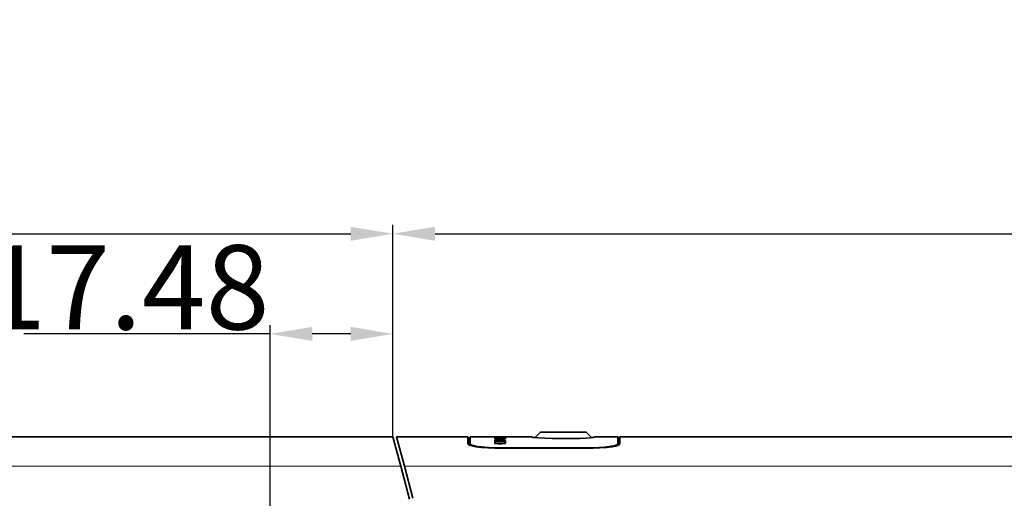
# Model space of a CAD drawing. Extents: x -36 to 3404, y -221 to 801.
# Drawn here: x 301 to 441, y 334 to 402 of the extents above; entities that cross this region are included whole.
import ezdxf

# ---------------------------------------------------------------- set-up
doc = ezdxf.new("R2010")
doc.units = 0
doc.layers.add('5', color=1, linetype='Continuous', lineweight=35)
doc.styles.add('机械', font='txt', dxfattribs={"width": 0.7, "height": 12})
doc.dimstyles.new('机械', dxfattribs={"dimscale": 0, "dimtxt": 12, "dimasz": 6, "dimexe": 1.25, "dimexo": 0, "dimtad": 1, "dimdsep": 46, "dimtxsty": '机械', "dimcen": 2.5, "dimadec": 0, "dimazin": 0, "dimtfac": 1, "dimtmove": 0, "dimatfit": 3, "dimfxl": 0, "dimtolj": 1, "dimarcsym": 0})

# ---------------------------------------------------------------- blocks, each defined once
blk = doc.blocks.new('*D4')
at = {"layer": '5', "color": 0, "lineweight": -2}
for p, q in [((160.63, 342.45), (160.63, 372.62)), ((354.11, 342.45), (354.11, 372.62)), ((166.63, 371.37), (348.11, 371.37))]:
    blk.add_line(p, q, dxfattribs=at)
at = {"layer": '5', "color": 0}
for points in [[(166.63, 372.37), (166.63, 370.37), (160.63, 371.37)], [(348.11, 372.37), (348.11, 370.37), (354.11, 371.37)]]:
    blk.add_solid(points, dxfattribs=at)
at = {"layer": 'Defpoints', "color": 0}
for p in [(354.11, 371.37), (160.63, 342.45), (354.11, 342.45)]:
    blk.add_point(p, dxfattribs=at)
at = {"layer": '5', "color": 0, "lineweight": -2, "insert": (257.37, 377.99), "char_height": 12, "attachment_point": 5, "style": '机械'}
blk.add_mtext('\\A1;193.48', dxfattribs=at)
blk = doc.blocks.new('*D10')
at = {"layer": '5', "color": 0, "lineweight": -2}
for p, q in [((354.11, 342.45), (354.11, 372.62)), ((712.15, 342.45), (712.15, 372.62)), ((360.11, 371.37), (706.15, 371.37))]:
    blk.add_line(p, q, dxfattribs=at)
at = {"layer": '5', "color": 0}
for points in [[(360.11, 372.37), (360.11, 370.37), (354.11, 371.37)], [(706.15, 372.37), (706.15, 370.37), (712.15, 371.37)]]:
    blk.add_solid(points, dxfattribs=at)
at = {"layer": 'Defpoints', "color": 0}
for p in [(712.15, 371.37), (354.11, 342.45), (712.15, 342.45)]:
    blk.add_point(p, dxfattribs=at)
at = {"layer": '5', "color": 0, "lineweight": -2, "insert": (533.13, 381.56), "char_height": 12, "attachment_point": 5, "style": '机械'}
blk.add_mtext('\\A1;358.04{\\H0.7x;\\S+0.2^ 0;}', dxfattribs=at)
blk = doc.blocks.new('A$C5FD05FE3')
at = {"color": 213, "lineweight": 35, "ltscale": 0.026851}
blk.add_line((249.71, 269.59), (248.95, 268.83), dxfattribs=at)
at = {"color": 213, "lineweight": 35, "ltscale": 0.1625}
blk.add_line((256.21, 269.59), (249.71, 269.59), dxfattribs=at)
at = {"color": 213, "lineweight": 35, "ltscale": 0.02685}
blk.add_line((256.97, 268.83), (256.21, 269.59), dxfattribs=at)
at = {"color": 213, "lineweight": 35, "ltscale": 0.254374}
blk.add_line((229.21, 268.94), (239.38, 268.94), dxfattribs=at)
at = {"color": 213, "lineweight": 35, "ltscale": 0.108539}
blk.add_line((230.33, 264.74), (229.21, 268.94), dxfattribs=at)
at = {"color": 213, "lineweight": 35, "ltscale": 0.024733}
for p, q in [((239.38, 268.94), (239.38, 267.95)), ((261.03, 267.95), (261.03, 268.94))]:
    blk.add_line(p, q, dxfattribs=at)
at = {"color": 213, "lineweight": 35, "ltscale": 0.007957}
for p, q in [((239.38, 268.94), (239.61, 268.71)), ((260.81, 268.71), (261.03, 268.94))]:
    blk.add_line(p, q, dxfattribs=at)
at = {"color": 213, "lineweight": 35, "ltscale": 0.005887}
blk.add_line((239.38, 267.95), (239.55, 267.78), dxfattribs=at)
at = {"color": 213, "lineweight": 35, "ltscale": 6.15101e-05}
blk.add_line((239.42, 267.86), (239.42, 267.86), dxfattribs=at)
at = {"color": 213, "lineweight": 35, "ltscale": 0.023918}
blk.add_line((239.61, 267.75), (239.61, 268.71), dxfattribs=at)
at = {"color": 213, "lineweight": 35, "ltscale": 0.024621}
for p, q in [((239.71, 267.95), (239.71, 268.94)), ((260.71, 268.94), (260.71, 267.95))]:
    blk.add_line(p, q, dxfattribs=at)
at = {"color": 213, "lineweight": 35, "ltscale": 0.0875}
blk.add_line((239.71, 268.94), (243.21, 268.94), dxfattribs=at)
at = {"color": 213, "lineweight": 35, "ltscale": 0.005087}
blk.add_line((239.71, 268.23), (239.71, 268.44), dxfattribs=at)
at = {"color": 213, "lineweight": 35, "ltscale": 0.005902}
blk.add_line((239.71, 267.71), (239.71, 267.95), dxfattribs=at)
at = {"color": 213, "lineweight": 35, "ltscale": 0.000281525}
for p, q in [((243.21, 268.92), (243.21, 268.94)), ((244.71, 268.94), (244.71, 268.92))]:
    blk.add_line(p, q, dxfattribs=at)
at = {"color": 213, "lineweight": 35, "ltscale": 0.00024397}
blk.add_line((243.21, 268.92), (243.22, 268.92), dxfattribs=at)
at = {"color": 213, "lineweight": 35, "ltscale": 0.004509}
for p, q in [((243.21, 268.83), (243.21, 268.65)), ((244.71, 268.65), (244.71, 268.83))]:
    blk.add_line(p, q, dxfattribs=at)
at = {"color": 213, "lineweight": 35, "ltscale": 0.009067}
for p, q in [((243.21, 268.38), (243.21, 268.02)), ((244.71, 268.02), (244.71, 268.38))]:
    blk.add_line(p, q, dxfattribs=at)
at = {"color": 213, "lineweight": 35, "ltscale": 0.0125}
for p, q in [((244.21, 268.92), (243.71, 268.92)), ((243.71, 268.86), (244.21, 268.86)), ((243.71, 268.66), (244.21, 268.66)), ((244.21, 268.61), (243.71, 268.61)), ((243.71, 268.43), (244.21, 268.43)), ((243.71, 268.23), (244.21, 268.23)), ((244.21, 267.95), (243.71, 267.95))]:
    blk.add_line(p, q, dxfattribs=at)
at = {"color": 213, "lineweight": 13, "ltscale": 0.005003}
for p, q in [((243.71, 268.86), (243.71, 268.66)), ((244.21, 268.66), (244.21, 268.86))]:
    blk.add_line(p, q, dxfattribs=at)
at = {"color": 213, "lineweight": 13, "ltscale": 0.005025}
for p, q in [((243.71, 268.43), (243.71, 268.23)), ((244.21, 268.23), (244.21, 268.43))]:
    blk.add_line(p, q, dxfattribs=at)
at = {"color": 213, "lineweight": 35, "ltscale": 0.095}
blk.add_line((244.71, 268.94), (248.51, 268.94), dxfattribs=at)
at = {"color": 213, "lineweight": 35, "ltscale": 0.000945282}
for p, q in [((248.51, 268.9), (248.51, 268.94)), ((257.41, 268.94), (257.41, 268.9))]:
    blk.add_line(p, q, dxfattribs=at)
at = {"color": 213, "lineweight": 35, "ltscale": 0.000267705}
blk.add_line((257.32, 268.87), (257.33, 268.87), dxfattribs=at)
at = {"color": 213, "lineweight": 35, "ltscale": 0.0825}
blk.add_line((257.41, 268.94), (260.71, 268.94), dxfattribs=at)
at = {"color": 213, "lineweight": 35, "ltscale": 0.018031}
blk.add_line((260.71, 267.71), (260.71, 268.44), dxfattribs=at)
at = {"color": 213, "lineweight": 35, "ltscale": 0.018023}
blk.add_line((260.71, 268.44), (260.71, 267.71), dxfattribs=at)
at = {"color": 213, "lineweight": 35, "ltscale": 0.012113}
blk.add_line((260.71, 267.95), (260.71, 268.44), dxfattribs=at)
at = {"color": 213, "lineweight": 35, "ltscale": 0.005901}
blk.add_line((260.71, 267.95), (260.71, 267.71), dxfattribs=at)
at = {"color": 213, "lineweight": 35, "ltscale": 0.023914}
blk.add_line((260.81, 268.71), (260.81, 267.75), dxfattribs=at)
at = {"color": 213, "lineweight": 13, "ltscale": 0.00587}
blk.add_line((261.03, 267.95), (260.86, 267.78), dxfattribs=at)
at = {"color": 213, "lineweight": 35}
blk.add_line((261.03, 268.94), (576.21, 268.94), dxfattribs=at)
at = {"color": 213, "lineweight": 35, "ltscale": 0.002684}
blk.add_line((239.61, 267.75), (239.71, 267.71), dxfattribs=at)
at = {"color": 213, "lineweight": 13, "ltscale": 0.001641}
for p, q in [((243.21, 267.33), (243.21, 267.39)), ((257.21, 267.33), (257.21, 267.39))]:
    blk.add_line(p, q, dxfattribs=at)
at = {"color": 213, "lineweight": 35, "ltscale": 0.35}
for p, q in [((257.21, 267.39), (243.21, 267.39)), ((257.21, 267.33), (243.21, 267.33))]:
    blk.add_line(p, q, dxfattribs=at)
at = {"color": 213, "lineweight": 13}
blk.add_line((230.33, 264.74), (585.08, 264.74), dxfattribs=at)
at = {"color": 213, "lineweight": 35, "ltscale": 0.118002}
blk.add_line((231.55, 260.18), (230.33, 264.74), dxfattribs=at)
at = {"color": 213, "lineweight": 35}
for points in [[(240.49, 267.53), (240.11, 267.6), (239.79, 267.69), (239.63, 267.75), (239.5, 267.81), (239.42, 267.87)], [(239.71, 267.95), (239.72, 267.91), (239.75, 267.87), (239.8, 267.83), (239.96, 267.76), (240.19, 267.68), (240.69, 267.58), (241.3, 267.49), (242.3, 267.41), (243.21, 267.39)], [(243.71, 268.92), (243.35, 268.92), (243.21, 268.92), (243.21, 268.92)], [(243.21, 268.83), (243.21, 268.84), (243.21, 268.84), (243.21, 268.84), (243.22, 268.84), (243.3, 268.85), (243.71, 268.86)], [(243.71, 268.61), (243.35, 268.63), (243.24, 268.64), (243.21, 268.65), (243.21, 268.65), (243.21, 268.65), (243.21, 268.65)], [(243.21, 268.38), (243.21, 268.39), (243.21, 268.39), (243.22, 268.39), (243.24, 268.4), (243.3, 268.41), (243.62, 268.43), (243.71, 268.43)], [(243.71, 268.23), (243.35, 268.22), (243.24, 268.2), (243.22, 268.19), (243.21, 268.19), (243.21, 268.18), (243.21, 268.18)], [(243.71, 267.95), (243.35, 267.97), (243.24, 268), (243.22, 268.01), (243.21, 268.01), (243.21, 268.02), (243.21, 268.02)], [(244.71, 268.92), (244.7, 268.92), (244.64, 268.92), (244.21, 268.92)], [(244.21, 268.86), (244.56, 268.85), (244.67, 268.84), (244.7, 268.84), (244.7, 268.84), (244.71, 268.84), (244.71, 268.83)], [(244.71, 268.65), (244.7, 268.65), (244.7, 268.65), (244.7, 268.65), (244.62, 268.63), (244.21, 268.61)], [(244.21, 268.43), (244.56, 268.42), (244.67, 268.4), (244.69, 268.39), (244.7, 268.39), (244.71, 268.39), (244.71, 268.38)], [(244.71, 268.18), (244.7, 268.19), (244.69, 268.19), (244.63, 268.21), (244.52, 268.22), (244.21, 268.23)], [(244.71, 268.02), (244.71, 268.02), (244.7, 268.01), (244.68, 268), (244.53, 267.97), (244.21, 267.95)], [(248.51, 268.9), (248.51, 268.9), (248.51, 268.89), (248.51, 268.89), (248.52, 268.89), (248.56, 268.88), (248.95, 268.83)], [(257.41, 268.9), (257.41, 268.9), (257.4, 268.89), (257.4, 268.89), (257.34, 268.87), (257.22, 268.85), (256.83, 268.81), (256.15, 268.76), (255.31, 268.72), (254.1, 268.69), (252.73, 268.68), (251.36, 268.7), (250.34, 268.73), (249.46, 268.78), (248.68, 268.86), (248.53, 268.89), (248.51, 268.89), (248.51, 268.89), (248.51, 268.9), (248.51, 268.9)], [(257.21, 267.39), (258.02, 267.41), (258.81, 267.46), (259.49, 267.54), (260.06, 267.64), (260.34, 267.72), (260.54, 267.8), (260.67, 267.88), (260.7, 267.92), (260.71, 267.95)], [(260.99, 267.86), (260.88, 267.79), (260.72, 267.72), (260.44, 267.63), (259.92, 267.53)], [(243.21, 267.33), (242.24, 267.35), (241.32, 267.42), (240.49, 267.53)], [(259.92, 267.53), (259.1, 267.42), (258.18, 267.35), (257.21, 267.33)]]:
    blk.add_lwpolyline(points, dxfattribs=at)
for centre, radius, start, end in [((239.5, 267.95), 0.117, 184.2968, 229.7593), ((243.62, 263.07), 5.58, 89.0755, 93.9477), ((244.3, 263.07), 5.58, 86.0529, 90.9238), ((256.56, 273.66), 4.85, 275.6634, 278.5729), ((260.91, 267.96), 0.119, 310.0172, 355.0462)]:
    blk.add_arc(centre, radius, start, end, dxfattribs=at)
blk = doc.blocks.new('*D56')
at = {"layer": '5', "color": 0, "lineweight": -2}
for p, q in [((336.63, 273.72), (336.63, 358.36)), ((354.11, 342.45), (354.11, 358.36)), ((336.63, 357.11), (301.57, 357.11)), ((348.11, 357.11), (342.63, 357.11))]:
    blk.add_line(p, q, dxfattribs=at)
at = {"layer": '5', "color": 0}
for points in [[(342.63, 358.11), (342.63, 356.11), (336.63, 357.11)], [(348.11, 358.11), (348.11, 356.11), (354.11, 357.11)]]:
    blk.add_solid(points, dxfattribs=at)
at = {"layer": 'Defpoints', "color": 0}
for p in [(336.63, 357.11), (354.11, 342.45), (336.63, 273.72)]:
    blk.add_point(p, dxfattribs=at)
at = {"layer": '5', "color": 0, "lineweight": -2, "insert": (316.1, 363.74), "char_height": 12, "attachment_point": 5, "style": '机械'}
blk.add_mtext('\\A1;17.48', dxfattribs=at)

msp = doc.modelspace()

# ---------------------------------------------------------------- linework, layer by layer
at = {"color": 7, "lineweight": 35}
msp.add_line((160.63, 342.454), (354.112, 342.454), dxfattribs=at)
at = {"color": 7, "lineweight": 35, "ltscale": 0.108539}
msp.add_line((355.236, 338.26), (354.112, 342.454), dxfattribs=at)
at = {"color": 7, "lineweight": 35, "ltscale": 0.030873}
msp.add_line((355.236, 338.261), (354.916, 339.454), dxfattribs=at)
at = {"color": 7, "lineweight": 13}
msp.add_line((160.63, 338.26), (355.236, 338.26), dxfattribs=at)
at = {"color": 7, "lineweight": 35, "ltscale": 0.121352}
msp.add_line((355.236, 338.26), (356.492, 333.572), dxfattribs=at)

# ---------------------------------------------------------------- block references
msp.add_blockref('A$C5FD05FE3', (125.411, 73.513))

# ---------------------------------------------------------------- dimensions: what is measured, and where the dimension line sits
at = {"layer": '5', "color": 4, "lineweight": -2}
dim = msp.add_linear_dim(base=(712.148, 371.365), p1=(354.112, 342.454), p2=(712.148, 342.454), text='<>{\\H0.7x;\\S+0.2^ 0;}', dimstyle='机械', override={"dimscale": 1}, dxfattribs=at)
dim.commit()
dim.dimension.update_dxf_attribs({"geometry": '*D10', "text_midpoint": (533.13, 381.557)})
for base, p1, p2, picture, middle in [((354.112, 371.365), (160.63, 342.454), (354.112, 342.454), '*D4', (257.371, 377.99)), ((336.634, 357.113), (354.112, 342.454), (336.634, 273.719), '*D56', (316.102, 363.738))]:
    dim = msp.add_linear_dim(base=base, p1=p1, p2=p2, dimstyle='机械', override={"dimscale": 1}, dxfattribs=at)
    dim.commit()
    dim.dimension.update_dxf_attribs({"geometry": picture, "text_midpoint": middle})

doc.saveas('drawing.dxf')
